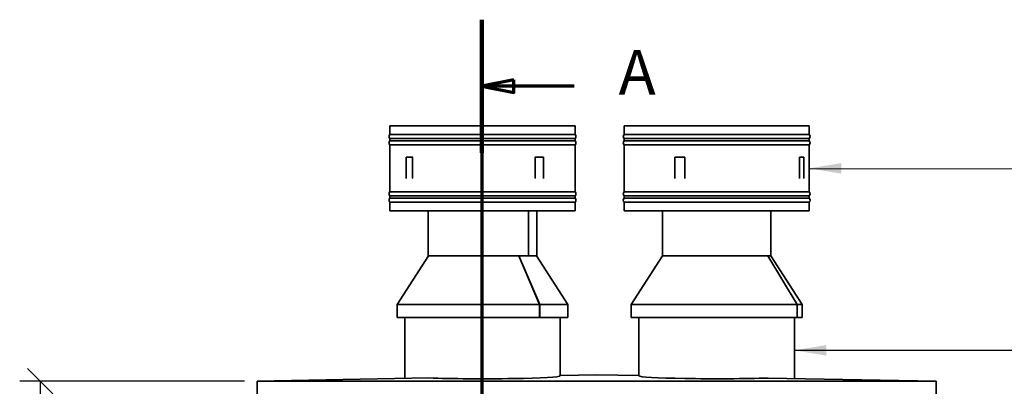
# Model space of a CAD drawing. Units: millimetres. Extents: x 118 to 8610, y 34 to 6234.
# Drawn here: x 417 to 2729, y 3752 to 4614 of the extents above; entities that cross this region are included whole.
import ezdxf

# ---------------------------------------------------------------- set-up
doc = ezdxf.new("R2010")
doc.units = ezdxf.units.MM
doc.header["$LTSCALE"] = 30
doc.linetypes.add('CHAIN', pattern=[0.3543, 0.2362, -0.0295, 0.0591, -0.0295])
doc.linetypes.add('LONG_DASH_DOTTED', pattern=[0.3001, 0.2362, -0.0295, 0.0049, -0.0295])
doc.layers.get('0').update_dxf_attribs({"lineweight": 40})
for name, color, linetype, lineweight in [('Dimensions(ISO)', 7, 'Continuous', 25), ('Section View Lines(ISO)', 7, 'LONG_DASH_DOTTED', 70), ('Symbols(ISO)', 7, 'Continuous', 25), ('Visible Edges(ISO)', 7, 'Continuous', 35)]:
    doc.layers.add(name, color=color, linetype=linetype, lineweight=lineweight)
doc.styles.add('Text Style138', font='tahomabd.ttf')
doc.styles.add('WARMINGTON DIM', font='ARIALN.TTF')
doc.dimstyles.new('warmington', dxfattribs={"dimscale": 30, "dimtxt": 2, "dimasz": 2, "dimexe": 1.6, "dimexo": 1, "dimgap": 0.762, "dimtad": 0, "dimdec": 1, "dimrnd": 1e-08, "dimzin": 0, "dimdsep": 46, "dimtxsty": 'WARMINGTON DIM', "dimblk": 'OBLIQUE', "dimcen": 0.09, "dimclrd": 7, "dimclre": 7, "dimclrt": 7, "dimadec": 0, "dimazin": 0, "dimtfac": 1.25, "dimtdec": 1, "dimtmove": 0, "dimatfit": 3, "dimfxl": 1, "dimtolj": 1, "dimtzin": 0, "dimlwd": 25, "dimlwe": 25, "dimarcsym": 0})
doc.dimstyles.new('warmington$7', dxfattribs={"dimscale": 30, "dimtxt": 2, "dimasz": 2.5, "dimexe": 1.6, "dimexo": 1, "dimgap": 0.762, "dimtad": 0, "dimdec": 1, "dimrnd": 1e-08, "dimzin": 0, "dimdsep": 46, "dimtxsty": 'WARMINGTON DIM', "dimblk": 'OBLIQUE', "dimcen": 0.09, "dimclrd": 7, "dimclre": 7, "dimclrt": 7, "dimadec": 0, "dimazin": 0, "dimtfac": 1.25, "dimtdec": 1, "dimtmove": 0, "dimatfit": 3, "dimfxl": 1, "dimtolj": 1, "dimtzin": 0, "dimlwd": 25, "dimlwe": 25, "dimarcsym": 0})

# ---------------------------------------------------------------- blocks, each defined once
blk = doc.blocks.new('2dTransSection1')
at = {"layer": 'Section View Lines(ISO)', "linetype": 'CHAIN', "ltscale": 45.212887}
blk.add_line((50.077, 153.788), (50.077, 47.255), dxfattribs=at)
at = {"layer": 'Section View Lines(ISO)', "linetype": 'Continuous', "lineweight": 140}
blk.add_line((50.077, 153.788), (50.077, 143.369), dxfattribs=at)
at = {"layer": 'Section View Lines(ISO)', "linetype": 'Continuous'}
for p, q in [((52.577, 149.078), (50.077, 148.578)), ((52.577, 148.078), (52.577, 149.078)), ((52.577, 148.578), (50.077, 148.578)), ((50.077, 148.578), (52.577, 148.078)), ((57.297, 148.578), (52.577, 148.578))]:
    blk.add_line(p, q, dxfattribs=at)
at = {"layer": 'Section View Lines(ISO)', "linetype": 'Continuous', "flags": 128}
blk.add_lwpolyline([(52.577, 149.078), (50.077, 148.578), (52.577, 148.078), (52.577, 149.078)], dxfattribs=at)
at = {"layer": 'Section View Lines(ISO)'}
blk.add_solid([(52.577, 149.078), (50.077, 148.578), (52.577, 148.078), (52.577, 149.078)], dxfattribs=at)
at = {"layer": 'Section View Lines(ISO)', "insert": (60.783, 146.828), "char_height": 3.5, "attachment_point": 7, "style": 'Text Style138'}
blk.add_mtext('A', dxfattribs=at)
blk = doc.blocks.new('_Oblique')
at = {"color": 0, "linetype": 'ByBlock', "lineweight": -2}
blk.add_line((-0.5, -0.5), (0.5, 0.5), dxfattribs=at)
blk = doc.blocks.new('*D18')
at = {"layer": 'Defpoints', "color": 0, "linetype": 'Continuous', "transparency": 16777216}
for p in [(464.7, 3764), (974.7, 3764), (948.8, 527)]:
    blk.add_point(p, dxfattribs=at)
at = {"layer": 'Dimensions(ISO)', "color": 7, "linetype": 'Continuous', "lineweight": 25, "transparency": 16777216}
for p, q in [((944.7, 3764), (416.7, 3764)), ((464.7, 3764), (464.7, 2241.8)), ((464.7, 527), (464.7, 2049.2)), ((918.8, 527), (416.7, 527))]:
    blk.add_line(p, q, dxfattribs=at)
at = {"layer": 'Dimensions(ISO)', "color": 7, "linetype": 'Continuous', "lineweight": 25, "transparency": 16777216, "xscale": 60, "yscale": 60, "zscale": 60}
for p, rotation in [((464.7, 3764), 90), ((464.7, 527), 270)]:
    blk.add_blockref('_Oblique', p, dxfattribs=dict(at, rotation=rotation))
at = {"layer": 'Dimensions(ISO)', "color": 7, "linetype": 'Continuous', "lineweight": 25, "transparency": 16777216, "insert": (434.1, 2072), "char_height": 60, "attachment_point": 1, "rotation": 90, "style": 'WARMINGTON DIM'}
blk.add_mtext('\\A1;3237', dxfattribs=at)

msp = doc.modelspace()

# ---------------------------------------------------------------- linework, layer by layer
at = {"layer": 'Visible Edges(ISO)'}
for p, q in [((1286.33, 4364.21), (1721.33, 4364.21)), ((1286.33, 4364.21), (1286.33, 4343.92)), ((1721.33, 4364.21), (1721.33, 4343.92)), ((1836.34, 4364.21), (2271.34, 4364.21)), ((1836.34, 4364.21), (1836.34, 4343.92)), ((2271.34, 4364.21), (2271.34, 4343.92)), ((1286.33, 4343.92), (1721.33, 4343.92)), ((1286.33, 4334.5), (1721.33, 4334.5)), ((1286.33, 4334.5), (1286.33, 4328.92)), ((1286.33, 4328.92), (1721.33, 4328.92)), ((1721.33, 4334.5), (1721.33, 4328.92)), ((1836.34, 4343.92), (2271.34, 4343.92)), ((1836.34, 4334.5), (2271.34, 4334.5)), ((1836.34, 4334.5), (1836.34, 4328.92)), ((1836.34, 4328.92), (2271.34, 4328.92)), ((2271.34, 4334.5), (2271.34, 4328.92)), ((1286.33, 4319.5), (1721.33, 4319.5)), ((1286.33, 4319.5), (1286.33, 4208.92)), ((1721.33, 4319.5), (1721.33, 4208.92)), ((1836.34, 4319.5), (2271.34, 4319.5)), ((1836.34, 4319.5), (1836.34, 4208.92)), ((2271.34, 4319.5), (2271.34, 4208.92)), ((1324.17, 4290.71), (1339.48, 4290.71)), ((1324.17, 4290.71), (1324.17, 4241.36)), ((1339.48, 4241.36), (1339.48, 4290.71)), ((1339.48, 4290.71), (1339.85, 4290.71)), ((1626.96, 4290.71), (1627.24, 4290.71)), ((1627.24, 4290.71), (1647, 4290.71)), ((1627.24, 4290.71), (1627.24, 4241.36)), ((1647, 4241.36), (1647, 4290.71)), ((1955.74, 4290.71), (1978.67, 4290.71)), ((1955.74, 4290.71), (1955.74, 4241.36)), ((1978.67, 4241.36), (1978.67, 4290.71)), ((1978.67, 4290.71), (1978.86, 4290.71)), ((2248.05, 4290.71), (2248.48, 4290.71)), ((2248.48, 4290.71), (2258.43, 4290.71)), ((2248.48, 4290.71), (2248.48, 4241.36)), ((2258.43, 4241.36), (2258.43, 4290.71)), ((1286.33, 4208.92), (1721.33, 4208.92)), ((1286.33, 4199.5), (1721.33, 4199.5)), ((1286.33, 4199.5), (1286.33, 4193.92)), ((1286.33, 4193.92), (1721.33, 4193.92)), ((1721.33, 4199.5), (1721.33, 4193.92)), ((1836.34, 4208.92), (2271.34, 4208.92)), ((1836.34, 4199.5), (2271.34, 4199.5)), ((1836.34, 4199.5), (1836.34, 4193.92)), ((1836.34, 4193.92), (2271.34, 4193.92)), ((2271.34, 4199.5), (2271.34, 4193.92)), ((1286.33, 4184.5), (1721.33, 4184.5)), ((1286.33, 4184.5), (1286.33, 4164.21)), ((1286.33, 4164.21), (1721.33, 4164.21)), ((1376.28, 4058.66), (1376.28, 4164.21)), ((1612.06, 4058.66), (1612.06, 4164.21)), ((1612.18, 4164.21), (1612.18, 4058.66)), ((1631.38, 4058.66), (1631.38, 4164.21)), ((1721.33, 4184.5), (1721.33, 4164.21)), ((1836.34, 4184.5), (2271.34, 4184.5)), ((1836.34, 4184.5), (1836.34, 4164.21)), ((1836.34, 4164.21), (2271.34, 4164.21)), ((1926.29, 4058.66), (1926.29, 4164.21)), ((2181.19, 4058.66), (2181.19, 4164.21)), ((2181.2, 4164.21), (2181.2, 4058.66)), ((2181.39, 4058.66), (2181.39, 4164.21)), ((2271.34, 4184.5), (2271.34, 4164.21)), ((1376.68, 4058.66), (1303.37, 3943.95)), ((1612.06, 4058.66), (1376.28, 4058.66)), ((1637.92, 3943.95), (1588.88, 4058.66)), ((1589.05, 4058.66), (1638.18, 3943.95)), ((1612.18, 4058.66), (1612.06, 4058.66)), ((1631.38, 4058.66), (1612.18, 4058.66)), ((1630.98, 4058.66), (1704.29, 3943.95)), ((1926.68, 4058.66), (1853.37, 3943.95)), ((2181.19, 4058.66), (1926.29, 4058.66)), ((2243.09, 3943.95), (2173.88, 4058.66)), ((2173.95, 4058.66), (2243.2, 3943.95)), ((2180.99, 4058.66), (2254.3, 3943.95)), ((2181.2, 4058.66), (2181.19, 4058.66)), ((2181.39, 4058.66), (2181.2, 4058.66)), ((1637.92, 3943.95), (1303.37, 3943.95)), ((1303.37, 3913.66), (1303.37, 3943.95)), ((1637.92, 3913.66), (1637.92, 3943.95)), ((1704.29, 3943.95), (1638.18, 3943.95)), ((1638.18, 3943.95), (1638.18, 3913.66)), ((1704.29, 3913.66), (1704.29, 3943.95)), ((2243.09, 3943.95), (1853.37, 3943.95)), ((1853.37, 3913.66), (1853.37, 3943.95)), ((2243.09, 3913.66), (2243.09, 3943.95)), ((2254.3, 3943.95), (2243.2, 3943.95)), ((2243.2, 3943.95), (2243.2, 3913.66)), ((2254.3, 3913.66), (2254.3, 3943.95)), ((1637.92, 3913.66), (1303.37, 3913.66)), ((1321.33, 3913.66), (1321.33, 3770.49)), ((1638.18, 3913.66), (1637.92, 3913.66)), ((1704.29, 3913.66), (1638.18, 3913.66)), ((1686.33, 3913.66), (1686.33, 3776.54)), ((2243.09, 3913.66), (1853.37, 3913.66)), ((1871.34, 3913.66), (1871.34, 3776.54)), ((2236.34, 3913.66), (2236.34, 3770.24)), ((2243.2, 3913.66), (2243.09, 3913.66)), ((2254.3, 3913.66), (2243.2, 3913.66)), ((974.73, 3763.97), (1377.98, 3771.56)), ((1686.33, 3777.36), (1772.23, 3778.97)), ((1772.23, 3778.97), (1871.34, 3777.11)), ((2175.05, 3771.39), (2569.73, 3763.97)), ((2569.73, 3763.97), (974.73, 3763.97)), ((974.73, 3688.97), (974.73, 3763.97)), ((2569.73, 3688.97), (2569.73, 3763.97))]:
    msp.add_line(p, q, dxfattribs=at)
for centre, start, end in [((1290.88, 4339.21), 133.99985, 225.99972), ((1290.88, 4324.21), 134.00028, 226.00589), ((1716.78, 4339.21), 314.00028, 46.00015), ((1716.78, 4324.21), 313.99411, 45.99972), ((1840.89, 4339.21), 133.99985, 225.99972), ((1840.89, 4324.21), 134.00028, 226.00589), ((2266.79, 4339.21), 314.00028, 46.00015), ((2266.79, 4324.21), 313.99411, 45.99972), ((1290.88, 4204.21), 133.99411, 226.00608), ((1290.88, 4189.21), 133.99392, 226.00015), ((1716.78, 4204.21), 313.99392, 46.00589), ((1716.78, 4189.21), 313.99985, 46.00608), ((1840.89, 4204.21), 133.99411, 226.00608), ((1840.89, 4189.21), 133.99392, 226.00015), ((2266.79, 4204.21), 313.99392, 46.00589), ((2266.79, 4189.21), 313.99985, 46.00608)]:
    msp.add_arc(centre, 6.55, start, end, dxfattribs=at)
for centre, major_axis, ratio, start_param, end_param in [((1325.28, 4241.36), (0, 1.4), 0.7904464, 1.5707963, 2.4088014), ((1340.59, 4241.36), (0, 1.4), 0.7904464, 1.5707963, 2.4088014), ((1626.38, 4241.36), (0, 1.4), 0.6125312, 3.8743839, 4.712389), ((1646.14, 4241.36), (0, 1.4), 0.6125312, 3.8743839, 4.712389), ((1956.29, 4241.36), (0, 1.4), 0.3981189, 1.5707963, 2.4088014), ((1979.23, 4241.36), (0, 1.4), 0.3981189, 1.5707963, 2.4088014), ((2247.19, 4241.36), (0, 1.4), 0.9173338, 3.8743839, 4.712389), ((2257.14, 4241.36), (0, 1.4), 0.9173338, 3.8743839, 4.712389), ((1503.83, 3776.54), (-182.5, 0), 0.0377358, 0.8098308, 3.1415927), ((2053.84, 3776.54), (-182.5, 0), 0.0377358, 0, 2.2972224)]:
    msp.add_ellipse(centre, major_axis=major_axis, ratio=ratio, start_param=start_param, end_param=end_param, dxfattribs=at)

# ---------------------------------------------------------------- block references
at = {"layer": 'Section View Lines(ISO)', "xscale": 30, "yscale": 30, "zscale": 30}
msp.add_blockref('2dTransSection1', (0, 0), dxfattribs=at)

# ---------------------------------------------------------------- dimensions: what is measured, and where the dimension line sits
at = {"layer": 'Dimensions(ISO)', "color": 7, "linetype": 'Continuous', "lineweight": 25}
dim = msp.add_linear_dim(base=(464.73, 3763.97), p1=(948.83, 526.97), p2=(974.73, 3763.97), angle=90, dimstyle='warmington', override={"dimgap": 0.762, "dimdec": 0, "dimtol": 0, "dimlim": 0, "dimtp": 0, "dimtm": 0, "dimtdec": 1, "dimtofl": 0, "dimatfit": 1}, dxfattribs=at)
dim.commit()
dim.dimension.update_dxf_attribs({"geometry": '*D18', "text_midpoint": (464.73, 2145.47), "dimtype": 160})

# ---------------------------------------------------------------- leaders
at = {"layer": 'Symbols(ISO)', "color": 7, "linetype": 'Continuous', "lineweight": 25, "annotation_type": 0, "has_hookline": 1, "hookline_direction": 0}
for points, text_width in [([(2271.34, 4264.21), (2767.45, 4263.43)], 797.76), ([(2236.34, 3836.53), (2782.44, 3836.53)], 1277.76)]:
    msp.add_leader(points, dimstyle='warmington$7', override={"dimtad": 0}, dxfattribs=dict(at, text_width=text_width))

doc.saveas('drawing.dxf')
